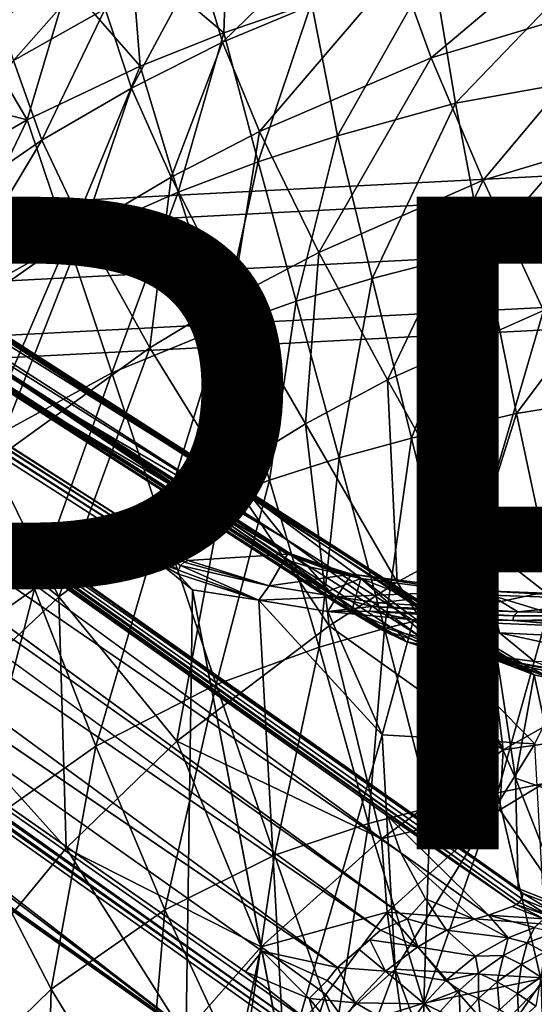
# Model space of a CAD drawing. Units: inches. Extents: x -8.6 to 8.4, y -9.7 to 8.8.
# Drawn here: x -4.2 to -2.6, y 3.5 to 6.5 of the extents above; entities that cross this region are included whole.
import ezdxf

# ---------------------------------------------------------------- set-up
doc = ezdxf.new("R2010")
doc.units = ezdxf.units.IN
doc.header["$MEASUREMENT"] = 0
for name, color, linetype in [('SEAT-BASE', 5, 'Continuous'), ('SEAT-FABRIC', 5, 'Continuous'), ('SEAT-FINISH', 7, 'Continuous'), ('SEAT-FOOTSTAND', 5, 'Continuous'), ('SEAT-PROD_NO', 7, 'Continuous')]:
    doc.layers.add(name, color=color, linetype=linetype)
doc.styles.get("Standard").update_dxf_attribs({"font": 'arial.ttf'})

msp = doc.modelspace()

# ---------------------------------------------------------------- linework, layer by layer
at = {"layer": 'SEAT-BASE'}
for points in [[(-3.3937, 4.9043, 22.4448), (-8.0748, 7.9046, 0.1963), (-7.8017, 7.5197, 2.9211)], [(-7.415, 7.4912, 3.2439), (-8.0748, 7.9046, 0.1963), (-3.3867, 4.9041, 22.438)], [(-8.0748, 7.9046, 0.1963), (-3.3937, 4.9043, 22.4448), (-3.3867, 4.9041, 22.438)], [(-7.7844, 7.7267, 1.4076), (-4.1929, 5.4226, 18.5096), (-7.3038, 7.3823, 3.34)], [(-7.7844, 7.7267, 1.4076), (-3.3766, 4.9004, 22.4352), (-4.1929, 5.4226, 18.5096)], [(-7.7844, 7.7267, 1.4076), (-7.415, 7.4912, 3.2439), (-3.3766, 4.9004, 22.4352)], [(-7.8017, 7.5197, 2.9211), (-3.6982, 4.8847, 22.4593), (-3.3937, 4.9043, 22.4448)], [(-7.8017, 7.5197, 2.9211), (-7.7838, 7.4931, 3.0784), (-3.6982, 4.8847, 22.4593)], [(-7.7838, 7.4931, 3.0784), (-7.7914, 7.4798, 3.0958), (-3.7105, 4.8797, 22.4599)], [(-7.7838, 7.4931, 3.0784), (-3.7105, 4.8797, 22.4599), (-3.6982, 4.8847, 22.4593)], [(-7.415, 7.4912, 3.2439), (-3.3867, 4.9041, 22.438), (-3.3766, 4.9004, 22.4352)], [(-7.7914, 7.4798, 3.0958), (-3.7216, 4.8696, 22.4609), (-3.7105, 4.8797, 22.4599)], [(-7.7914, 7.4798, 3.0958), (-7.7814, 7.4518, 3.1756), (-3.7216, 4.8696, 22.4609)], [(-7.7814, 7.4518, 3.1756), (-3.7282, 4.8557, 22.4602), (-3.7216, 4.8696, 22.4609)], [(-3.364, 4.8528, 22.0846), (-7.3038, 7.3823, 3.34), (-4.1929, 5.4226, 18.5096)], [(-7.3038, 7.3823, 3.34), (-3.364, 4.8528, 22.0846), (-7.2301, 7.3172, 3.3153)], [(-7.2301, 7.3172, 3.3153), (-4.482, 5.5534, 16.3939), (-3.2069, 4.7327, 22.0233)], [(-7.1434, 7.2595, 3.2887), (-7.2301, 7.3172, 3.3153), (-3.2069, 4.7327, 22.0233)], [(-7.2301, 7.3172, 3.3153), (-3.364, 4.8528, 22.0846), (-4.482, 5.5534, 16.3939)], [(-7.1434, 7.2595, 3.2887), (-3.2069, 4.7327, 22.0233), (-3.1114, 4.686, 22.018)], [(-7.05, 7.2148, 3.2627), (-7.1434, 7.2595, 3.2887), (-3.1114, 4.686, 22.018)], [(-6.9467, 7.1824, 3.2363), (-7.05, 7.2148, 3.2627), (-4.1989, 5.4188, 16.3138)], [(-7.05, 7.2148, 3.2627), (-3.1114, 4.686, 22.018), (-4.1989, 5.4188, 16.3138)], [(-3.5056, 5.0814, 18.6268), (-6.7931, 7.1939, 2.9615), (-6.8493, 7.1661, 3.2135)], [(-6.7931, 7.1939, 2.9615), (-3.5056, 5.0814, 18.6268), (-6.7737, 7.1877, 2.9956)], [(-2.7291, 4.5931, 22.2229), (-2.7946, 4.6358, 21.8682), (-6.7737, 7.1877, 2.9956)], [(-2.7946, 4.6358, 21.8682), (-6.7576, 7.1787, 2.9921), (-6.7737, 7.1877, 2.9956)], [(-2.7291, 4.5931, 22.2229), (-6.7737, 7.1877, 2.9956), (-3.1717, 4.8731, 20.1681)], [(-3.1717, 4.8731, 20.1681), (-6.7737, 7.1877, 2.9956), (-3.5056, 5.0814, 18.6268)], [(-6.9467, 7.1824, 3.2363), (-4.1989, 5.4188, 16.3138), (-3.4025, 4.9532, 19.6232)], [(-6.8493, 7.1661, 3.2135), (-6.9467, 7.1824, 3.2363), (-3.4025, 4.9532, 19.6232)], [(-6.8493, 7.1661, 3.2135), (-3.4025, 4.9532, 19.6232), (-3.5056, 5.0814, 18.6268)], [(-2.7093, 4.5757, 22.2216), (-6.7563, 7.1689, 2.9493), (-6.7576, 7.1787, 2.9921)], [(-2.7946, 4.6358, 21.8682), (-2.7093, 4.5757, 22.2216), (-6.7576, 7.1787, 2.9921)], [(-2.7093, 4.5757, 22.2216), (-3.0389, 4.7754, 20.6303), (-6.7563, 7.1689, 2.9493)], [(-7.5969, 7.0244, 0.1963), (-3.0257, 3.7869, 21.8461), (-3.1079, 3.7517, 21.805)], [(-7.5969, 7.0244, 0.1963), (-7.1423, 6.7957, 1.9557), (-3.0257, 3.7869, 21.8461)], [(-6.6956, 6.7109, 3.0497), (-2.6712, 3.8645, 22.0871), (-6.6305, 6.6435, 3.3733)], [(-6.6956, 6.7109, 3.0497), (-2.6858, 3.8796, 22.0204), (-2.6712, 3.8645, 22.0871)], [(-7.9881, 6.6845, 0.1963), (-7.2127, 6.147, 3.8007), (-3.6353, 3.3925, 22.1232)], [(-6.6155, 6.6173, 3.481), (-6.6305, 6.6435, 3.3733), (-2.6827, 3.8367, 22.086)], [(-6.6305, 6.6435, 3.3733), (-2.675, 3.8475, 22.085), (-2.6827, 3.8367, 22.086)], [(-6.6305, 6.6435, 3.3733), (-2.6712, 3.8645, 22.0871), (-2.675, 3.8475, 22.085)], [(-6.6315, 6.6116, 3.4682), (-6.6155, 6.6173, 3.481), (-2.6923, 3.831, 22.0856)], [(-6.6315, 6.6116, 3.4682), (-3.0859, 4.1013, 20.2607), (-3.046, 3.9894, 20.9052)], [(-6.6315, 6.6116, 3.4682), (-2.6923, 3.831, 22.0856), (-3.0859, 4.1013, 20.2607)], [(-6.6155, 6.6173, 3.481), (-2.6827, 3.8367, 22.086), (-2.6923, 3.831, 22.0856)], [(-7.4943, 6.531, 1.9923), (-3.24, 3.6376, 21.829), (-3.471, 3.6875, 21.0242)], [(-7.9134, 6.4105, 1.9512), (-3.6504, 3.3965, 22.1203), (-7.9199, 6.4152, 1.9851)], [(-7.9134, 6.4105, 1.9512), (-3.6353, 3.3925, 22.1232), (-3.6504, 3.3965, 22.1203)], [(-7.1981, 6.1636, 3.7581), (-3.3299, 3.4167, 22.1041), (-7.2127, 6.147, 3.8007)], [(-7.1744, 6.1726, 3.7914), (-3.3136, 3.4274, 22.1014), (-7.1981, 6.1636, 3.7581)], [(-7.1981, 6.1636, 3.7581), (-3.3136, 3.4274, 22.1014), (-3.3299, 3.4167, 22.1041)], [(-7.1744, 6.1726, 3.7914), (-3.5227, 3.624, 20.9955), (-3.2998, 3.4504, 22.0825)], [(-3.2998, 3.4504, 22.0825), (-3.3136, 3.4274, 22.1014), (-7.1744, 6.1726, 3.7914)], [(-7.2127, 6.147, 3.8007), (-3.3501, 3.4118, 22.0992), (-3.6353, 3.3925, 22.1232)], [(-7.2127, 6.147, 3.8007), (-3.3299, 3.4167, 22.1041), (-3.3501, 3.4118, 22.0992)], [(-3.2069, 4.7327, 22.0233), (-4.482, 5.5534, 16.3939), (-3.2492, 4.7585, 22.0612)], [(-4.482, 5.5534, 16.3939), (-3.364, 4.8528, 22.0846), (-3.3112, 4.8048, 22.0742)], [(-4.482, 5.5534, 16.3939), (-3.3112, 4.8048, 22.0742), (-3.2492, 4.7585, 22.0612)], [(-4.1989, 5.4188, 16.3138), (-3.1114, 4.686, 22.018), (-3.0547, 4.6662, 21.9997)], [(-3.4025, 4.9532, 19.6232), (-4.1989, 5.4188, 16.3138), (-2.9847, 4.6504, 21.9582)], [(-3.0547, 4.6662, 21.9997), (-2.9847, 4.6504, 21.9582), (-4.1989, 5.4188, 16.3138)], [(-4.1929, 5.4226, 18.5096), (-3.3766, 4.9004, 22.4352), (-3.3943, 4.9092, 22.2939)], [(-3.3949, 4.8861, 22.1006), (-3.364, 4.8528, 22.0846), (-4.1929, 5.4226, 18.5096)], [(-2.9121, 4.6396, 21.9443), (-2.765, 4.5876, 22.2895), (-3.5056, 5.0814, 18.6268)], [(-3.5056, 5.0814, 18.6268), (-3.4025, 4.9532, 19.6232), (-2.9121, 4.6396, 21.9443)], [(-3.5056, 5.0814, 18.6268), (-2.765, 4.5876, 22.2895), (-3.1717, 4.8731, 20.1681)], [(-3.4025, 4.9532, 19.6232), (-2.9847, 4.6504, 21.9582), (-2.9121, 4.6396, 21.9443)], [(-3.3937, 4.9043, 22.4448), (-3.6982, 4.8847, 22.4593), (-3.4502, 4.8074, 23.0767)], [(-3.4502, 4.8074, 23.0767), (-3.1978, 4.8435, 22.9335), (-3.3937, 4.9043, 22.4448)], [(-3.3943, 4.9092, 22.2939), (-3.1684, 4.83, 22.9147), (-3.3316, 4.867, 22.5207)], [(-3.3943, 4.9092, 22.2939), (-3.3766, 4.9004, 22.4352), (-3.3656, 4.8925, 22.436)], [(-3.3937, 4.9043, 22.4448), (-3.1978, 4.8435, 22.9335), (-3.2653, 4.861, 22.7817)], [(-3.3867, 4.9041, 22.438), (-3.3937, 4.9043, 22.4448), (-3.2653, 4.861, 22.7817)], [(-3.3766, 4.9004, 22.4352), (-3.3867, 4.9041, 22.438), (-3.2653, 4.861, 22.7817)], [(-3.3766, 4.9004, 22.4352), (-3.2653, 4.861, 22.7817), (-3.253, 4.8556, 22.7756)], [(-3.3656, 4.8925, 22.436), (-3.3766, 4.9004, 22.4352), (-3.253, 4.8556, 22.7756)], [(-3.3656, 4.8925, 22.436), (-3.253, 4.8556, 22.7756), (-3.2447, 4.848, 22.771)], [(-3.784, 4.876, 22.1973), (-3.6851, 4.7954, 22.6175), (-3.7305, 4.8445, 22.4539)], [(-3.7305, 4.8445, 22.4539), (-3.7282, 4.8557, 22.4602), (-3.784, 4.876, 22.1973)], [(-3.7282, 4.8557, 22.4602), (-3.482, 4.7636, 23.09), (-3.7216, 4.8696, 22.4609)], [(-3.4502, 4.8074, 23.0767), (-3.7105, 4.8797, 22.4599), (-3.7216, 4.8696, 22.4609)], [(-3.482, 4.7636, 23.09), (-3.4502, 4.8074, 23.0767), (-3.7216, 4.8696, 22.4609)], [(-3.6982, 4.8847, 22.4593), (-3.7105, 4.8797, 22.4599), (-3.4502, 4.8074, 23.0767)], [(-3.3949, 4.8861, 22.1006), (-3.3316, 4.867, 22.5207), (-3.2657, 4.7922, 22.4897)], [(-3.364, 4.8528, 22.0846), (-3.3949, 4.8861, 22.1006), (-3.2657, 4.7922, 22.4897)], [(-3.2657, 4.7922, 22.4897), (-3.3316, 4.867, 22.5207), (-3.1684, 4.83, 22.9147)], [(-3.2653, 4.861, 22.7817), (-3.1684, 4.83, 22.9147), (-3.253, 4.8556, 22.7756)], [(-3.1978, 4.8435, 22.9335), (-3.1684, 4.83, 22.9147), (-3.2653, 4.861, 22.7817)], [(-2.6733, 4.5696, 22.4378), (-3.1717, 4.8731, 20.1681), (-2.765, 4.5876, 22.2895)], [(-3.1717, 4.8731, 20.1681), (-2.6733, 4.5696, 22.4378), (-2.7374, 4.5952, 22.2288)], [(-2.7291, 4.5931, 22.2229), (-3.1717, 4.8731, 20.1681), (-2.7374, 4.5952, 22.2288)], [(-3.7282, 4.8557, 22.4602), (-3.7305, 4.8445, 22.4539), (-3.482, 4.7636, 23.09)], [(-3.482, 4.7636, 23.09), (-3.7305, 4.8445, 22.4539), (-3.6851, 4.7954, 22.6175)], [(-3.4502, 4.8074, 23.0767), (-3.2422, 4.7734, 23.3725), (-3.1978, 4.8435, 22.9335)], [(-3.3112, 4.8048, 22.0742), (-3.364, 4.8528, 22.0846), (-3.2657, 4.7922, 22.4897)], [(-3.1958, 4.7311, 22.4597), (-3.2657, 4.7922, 22.4897), (-3.1684, 4.83, 22.9147)], [(-3.2447, 4.848, 22.771), (-3.253, 4.8556, 22.7756), (-3.1684, 4.83, 22.9147)], [(-2.7924, 4.7917, 23.4166), (-3.1978, 4.8435, 22.9335), (-3.2422, 4.7734, 23.3725)], [(-2.7701, 4.7791, 23.3893), (-3.1684, 4.83, 22.9147), (-3.1978, 4.8435, 22.9335)], [(-3.1978, 4.8435, 22.9335), (-2.7924, 4.7917, 23.4166), (-2.7701, 4.7791, 23.3893)], [(-3.1684, 4.83, 22.9147), (-2.9236, 4.6142, 22.7453), (-3.1958, 4.7311, 22.4597)], [(-2.9236, 4.6142, 22.7453), (-3.1684, 4.83, 22.9147), (-2.7437, 4.6638, 23.2315)], [(-3.1684, 4.83, 22.9147), (-2.7701, 4.7791, 23.3893), (-2.7437, 4.6638, 23.2315)], [(-3.2422, 4.7734, 23.3725), (-3.4502, 4.8074, 23.0767), (-3.482, 4.7636, 23.09)], [(-3.3112, 4.8048, 22.0742), (-3.2657, 4.7922, 22.4897), (-3.1958, 4.7311, 22.4597)], [(-3.2492, 4.7585, 22.0612), (-3.3112, 4.8048, 22.0742), (-3.1958, 4.7311, 22.4597)], [(-3.402, 3.3261, 22.8688), (-3.482, 4.7636, 23.09), (-3.6851, 4.7954, 22.6175)], [(-3.482, 4.7636, 23.09), (-3.2703, 4.7291, 23.3912), (-3.2422, 4.7734, 23.3725)], [(-3.2422, 4.7734, 23.3725), (-3.2703, 4.7291, 23.3912), (-3.1362, 4.744, 23.5271)], [(-3.2422, 4.7734, 23.3725), (-3.1137, 4.7553, 23.5306), (-2.7924, 4.7917, 23.4166)], [(-3.1362, 4.744, 23.5271), (-3.1137, 4.7553, 23.5306), (-3.2422, 4.7734, 23.3725)], [(-3.1137, 4.7553, 23.5306), (-2.6866, 4.7277, 23.8629), (-2.7924, 4.7917, 23.4166)], [(-2.6367, 4.5349, 22.4175), (-3.0389, 4.7754, 20.6303), (-2.7054, 4.5609, 22.2163)], [(-3.0389, 4.7754, 20.6303), (-2.7093, 4.5757, 22.2216), (-2.7064, 4.5674, 22.2177)], [(-3.0389, 4.7754, 20.6303), (-2.6367, 4.5349, 22.4175), (-2.8966, 4.6727, 21.3036)], [(-2.7064, 4.5674, 22.2177), (-2.7054, 4.5609, 22.2163), (-3.0389, 4.7754, 20.6303)], [(-2.2457, 4.7722, 23.7411), (-2.7924, 4.7917, 23.4166), (-2.6866, 4.7277, 23.8629)], [(-2.2331, 4.76, 23.708), (-2.7701, 4.7791, 23.3893), (-2.7924, 4.7917, 23.4166)], [(-2.7924, 4.7917, 23.4166), (-2.2457, 4.7722, 23.7411), (-2.2331, 4.76, 23.708)], [(-2.7701, 4.7791, 23.3893), (-2.2331, 4.76, 23.708), (-2.3251, 4.6429, 23.5186)], [(-2.3251, 4.6429, 23.5186), (-2.7437, 4.6638, 23.2315), (-2.7701, 4.7791, 23.3893)], [(-3.482, 4.7636, 23.09), (-3.402, 3.3261, 22.8688), (-3.1031, 4.3512, 23.4949)], [(-3.2703, 4.7291, 23.3912), (-3.482, 4.7636, 23.09), (-3.1031, 4.3512, 23.4949)], [(-3.1417, 4.7295, 23.5312), (-3.1362, 4.744, 23.5271), (-3.2703, 4.7291, 23.3912)], [(-3.2492, 4.7585, 22.0612), (-3.1958, 4.7311, 22.4597), (-3.1114, 4.6757, 22.4268)], [(-3.2069, 4.7327, 22.0233), (-3.2492, 4.7585, 22.0612), (-3.1114, 4.6757, 22.4268)], [(-2.6991, 4.7158, 23.8687), (-3.1362, 4.744, 23.5271), (-3.1417, 4.7295, 23.5312)], [(-2.6866, 4.7277, 23.8629), (-3.1137, 4.7553, 23.5306), (-3.1362, 4.744, 23.5271)], [(-2.6991, 4.7158, 23.8687), (-2.6866, 4.7277, 23.8629), (-3.1362, 4.744, 23.5271)], [(-3.2703, 4.7291, 23.3912), (-3.0069, 4.7029, 23.657), (-3.1417, 4.7295, 23.5312)], [(-3.0069, 4.7029, 23.657), (-3.2703, 4.7291, 23.3912), (-3.1031, 4.3512, 23.4949)], [(-3.1674, 4.7113, 22.0303), (-3.2069, 4.7327, 22.0233), (-3.1114, 4.6757, 22.4268)], [(-3.1114, 4.686, 22.018), (-3.2069, 4.7327, 22.0233), (-3.1674, 4.7113, 22.0303)], [(-3.1114, 4.6757, 22.4268), (-3.1958, 4.7311, 22.4597), (-2.9236, 4.6142, 22.7453)], [(-3.1114, 4.686, 22.018), (-3.1674, 4.7113, 22.0303), (-3.0306, 4.6373, 22.397)], [(-3.1674, 4.7113, 22.0303), (-3.1114, 4.6757, 22.4268), (-3.0306, 4.6373, 22.397)], [(-2.7029, 4.7012, 23.8742), (-3.1417, 4.7295, 23.5312), (-3.0069, 4.7029, 23.657)], [(-2.7029, 4.7012, 23.8742), (-2.6991, 4.7158, 23.8687), (-3.1417, 4.7295, 23.5312)], [(-2.1813, 4.71, 24.0939), (-2.6991, 4.7158, 23.8687), (-2.7029, 4.7012, 23.8742)], [(-2.183, 4.6953, 24.1003), (-2.1813, 4.71, 24.0939), (-2.7029, 4.7012, 23.8742)], [(-2.1782, 4.7207, 24.0826), (-2.6866, 4.7277, 23.8629), (-2.6991, 4.7158, 23.8687)], [(-2.1813, 4.71, 24.0939), (-2.1782, 4.7207, 24.0826), (-2.6991, 4.7158, 23.8687)], [(-3.0547, 4.6662, 21.9997), (-3.1114, 4.686, 22.018), (-3.0306, 4.6373, 22.397)], [(-3.1031, 4.3512, 23.4949), (-2.6352, 4.3231, 23.8466), (-3.0069, 4.7029, 23.657)], [(-2.4591, 4.6805, 24.0004), (-3.0069, 4.7029, 23.657), (-2.6352, 4.3231, 23.8466)], [(-3.0069, 4.7029, 23.657), (-2.4591, 4.6805, 24.0004), (-2.7029, 4.7012, 23.8742)], [(-2.183, 4.6953, 24.1003), (-2.7029, 4.7012, 23.8742), (-2.4591, 4.6805, 24.0004)], [(-3.0306, 4.6373, 22.397), (-3.1114, 4.6757, 22.4268), (-2.9236, 4.6142, 22.7453)], [(-2.9847, 4.6504, 21.9582), (-3.0547, 4.6662, 21.9997), (-2.9444, 4.6085, 22.3669)], [(-3.0547, 4.6662, 21.9997), (-3.0306, 4.6373, 22.397), (-2.9444, 4.6085, 22.3669)], [(-2.9847, 4.6504, 21.9582), (-2.9444, 4.6085, 22.3669), (-2.8462, 4.5901, 22.3345)], [(-2.9121, 4.6396, 21.9443), (-2.9847, 4.6504, 21.9582), (-2.8462, 4.5901, 22.3345)], [(-2.7437, 4.6638, 23.2315), (-2.636, 4.5757, 23.107), (-2.9236, 4.6142, 22.7453)], [(-2.8966, 4.6727, 21.3036), (-2.7499, 4.5778, 22.0008), (-2.6942, 4.218, 22.1251)], [(-2.7499, 4.5778, 22.0008), (-2.8966, 4.6727, 21.3036), (-2.6367, 4.5349, 22.4175)], [(-2.636, 4.5757, 23.107), (-2.7437, 4.6638, 23.2315), (-2.2537, 4.5567, 23.3693)], [(-2.7437, 4.6638, 23.2315), (-2.3251, 4.6429, 23.5186), (-2.2537, 4.5567, 23.3693)], [(-2.9444, 4.6085, 22.3669), (-3.0306, 4.6373, 22.397), (-2.9236, 4.6142, 22.7453)], [(-2.9121, 4.6396, 21.9443), (-2.8462, 4.5901, 22.3345), (-2.765, 4.5876, 22.2895)], [(-2.717, 4.5861, 22.2249), (-2.7093, 4.5757, 22.2216), (-2.7946, 4.6358, 21.8682)], [(-2.7291, 4.5931, 22.2229), (-2.717, 4.5861, 22.2249), (-2.7946, 4.6358, 21.8682)], [(-2.9236, 4.6142, 22.7453), (-2.6733, 4.5696, 22.4378), (-2.9444, 4.6085, 22.3669)], [(-2.8462, 4.5901, 22.3345), (-2.9444, 4.6085, 22.3669), (-2.6733, 4.5696, 22.4378)], [(-2.4916, 4.5364, 22.7276), (-2.9236, 4.6142, 22.7453), (-2.5137, 4.5284, 22.9707)], [(-2.6126, 4.556, 22.5564), (-2.9236, 4.6142, 22.7453), (-2.4916, 4.5364, 22.7276)], [(-2.636, 4.5757, 23.107), (-2.5137, 4.5284, 22.9707), (-2.9236, 4.6142, 22.7453)], [(-2.9236, 4.6142, 22.7453), (-2.6126, 4.556, 22.5564), (-2.6733, 4.5696, 22.4378)], [(-2.765, 4.5876, 22.2895), (-2.8462, 4.5901, 22.3345), (-2.6733, 4.5696, 22.4378)], [(-2.7291, 4.5931, 22.2229), (-2.7374, 4.5952, 22.2288), (-2.6733, 4.5696, 22.4378)], [(-2.717, 4.5861, 22.2249), (-2.7291, 4.5931, 22.2229), (-2.6733, 4.5696, 22.4378)], [(-2.6367, 4.5349, 22.4175), (-2.6942, 4.218, 22.1251), (-2.7499, 4.5778, 22.0008)], [(-2.7093, 4.5757, 22.2216), (-2.717, 4.5861, 22.2249), (-2.6733, 4.5696, 22.4378)], [(-2.6733, 4.5696, 22.4378), (-2.578, 4.5218, 22.5321), (-2.7093, 4.5757, 22.2216)], [(-2.7064, 4.5674, 22.2177), (-2.7093, 4.5757, 22.2216), (-2.578, 4.5218, 22.5321)], [(-2.578, 4.5218, 22.5321), (-2.6367, 4.5349, 22.4175), (-2.7064, 4.5674, 22.2177)], [(-2.7054, 4.5609, 22.2163), (-2.7064, 4.5674, 22.2177), (-2.6367, 4.5349, 22.4175)], [(-2.6126, 4.556, 22.5564), (-2.578, 4.5218, 22.5321), (-2.6733, 4.5696, 22.4378)], [(-2.5585, 4.1712, 22.4781), (-2.6942, 4.218, 22.1251), (-2.6367, 4.5349, 22.4175)], [(-2.578, 4.5218, 22.5321), (-2.5585, 4.1712, 22.4781), (-2.6367, 4.5349, 22.4175)], [(-3.063, 3.6324, 23.3843), (-3.1031, 4.3512, 23.4949), (-3.402, 3.3261, 22.8688)], [(-3.1031, 4.3512, 23.4949), (-3.063, 3.6324, 23.3843), (-2.6352, 4.3231, 23.8466)], [(-3.063, 3.6324, 23.3843), (-2.5951, 3.6043, 23.736), (-2.6352, 4.3231, 23.8466)], [(-2.5585, 4.1712, 22.4781), (-2.539, 3.8215, 22.4243), (-2.6942, 4.218, 22.1251)], [(-2.539, 3.8215, 22.4243), (-2.6858, 3.8796, 22.0204), (-2.6942, 4.218, 22.1251)], [(-3.046, 3.9894, 20.9052), (-3.0859, 4.1013, 20.2607), (-2.7767, 3.798, 22.1828)], [(-2.9708, 3.8477, 21.6862), (-3.046, 3.9894, 20.9052), (-2.8213, 3.7855, 22.1898)], [(-3.046, 3.9894, 20.9052), (-2.7767, 3.798, 22.1828), (-2.8213, 3.7855, 22.1898)], [(-2.675, 3.8475, 22.085), (-2.6712, 3.8645, 22.0871), (-2.58, 3.8091, 22.3521)], [(-2.6712, 3.8645, 22.0871), (-2.5772, 3.8287, 22.3526), (-2.58, 3.8091, 22.3521)], [(-3.0257, 3.7869, 21.8461), (-2.9708, 3.8477, 21.6862), (-2.9056, 3.7523, 22.2056)], [(-2.9708, 3.8477, 21.6862), (-2.8213, 3.7855, 22.1898), (-2.9056, 3.7523, 22.2056)], [(-2.6923, 3.831, 22.0856), (-2.6827, 3.8367, 22.086), (-2.5903, 3.7948, 22.3554)], [(-2.6827, 3.8367, 22.086), (-2.675, 3.8475, 22.085), (-2.5903, 3.7948, 22.3554)], [(-2.675, 3.8475, 22.085), (-2.58, 3.8091, 22.3521), (-2.5903, 3.7948, 22.3554)], [(-2.7767, 3.798, 22.1828), (-2.7044, 3.8248, 22.1031), (-2.6072, 3.7871, 22.363)], [(-2.7044, 3.8248, 22.1031), (-2.6923, 3.831, 22.0856), (-2.6072, 3.7871, 22.363)], [(-2.6923, 3.831, 22.0856), (-2.5903, 3.7948, 22.3554), (-2.6072, 3.7871, 22.363)], [(-3.1079, 3.7517, 21.805), (-3.0257, 3.7869, 21.8461), (-2.9942, 3.7013, 22.2298)], [(-3.0257, 3.7869, 21.8461), (-2.9056, 3.7523, 22.2056), (-2.9942, 3.7013, 22.2298)], [(-2.9056, 3.7523, 22.2056), (-2.8213, 3.7855, 22.1898), (-2.7172, 3.7282, 22.519)], [(-2.8213, 3.7855, 22.1898), (-2.7767, 3.798, 22.1828), (-2.7172, 3.7282, 22.519)], [(-2.6072, 3.7871, 22.363), (-2.6363, 3.7604, 22.4738), (-2.7767, 3.798, 22.1828)], [(-2.6363, 3.7604, 22.4738), (-2.7172, 3.7282, 22.519), (-2.7767, 3.798, 22.1828)], [(-3.1747, 3.694, 21.8373), (-3.1079, 3.7517, 21.805), (-3.1406, 3.7218, 21.8323)], [(-3.1406, 3.7218, 21.8323), (-3.1079, 3.7517, 21.805), (-2.9942, 3.7013, 22.2298)], [(-2.9942, 3.7013, 22.2298), (-2.9056, 3.7523, 22.2056), (-2.8173, 3.6726, 22.567)], [(-2.7172, 3.7282, 22.519), (-2.8173, 3.6726, 22.567), (-2.9056, 3.7523, 22.2056)], [(-2.7172, 3.7282, 22.519), (-2.6363, 3.7604, 22.4738), (-2.6586, 3.7127, 22.5986)], [(-2.5744, 3.7444, 22.5531), (-2.6586, 3.7127, 22.5986), (-2.6363, 3.7604, 22.4738)], [(-2.6586, 3.7127, 22.5986), (-2.5744, 3.7444, 22.5531), (-2.6049, 3.684, 22.6751)], [(-3.1747, 3.694, 21.8373), (-3.1406, 3.7218, 21.8323), (-3.0931, 3.6261, 22.2486)], [(-3.1406, 3.7218, 21.8323), (-2.9942, 3.7013, 22.2298), (-3.0931, 3.6261, 22.2486)], [(-2.8173, 3.6726, 22.567), (-2.7172, 3.7282, 22.519), (-2.7312, 3.674, 22.6362)], [(-2.6586, 3.7127, 22.5986), (-2.7312, 3.674, 22.6362), (-2.7172, 3.7282, 22.519)], [(-2.7312, 3.674, 22.6362), (-2.6586, 3.7127, 22.5986), (-2.6758, 3.6462, 22.7119)], [(-2.6586, 3.7127, 22.5986), (-2.6049, 3.684, 22.6751), (-2.6758, 3.6462, 22.7119)], [(-3.5227, 3.624, 20.9955), (-3.471, 3.6875, 21.0242), (-3.327, 3.5424, 21.8056)], [(-3.471, 3.6875, 21.0242), (-3.24, 3.6376, 21.829), (-3.2717, 3.5972, 21.8441)], [(-3.2717, 3.5972, 21.8441), (-3.327, 3.5424, 21.8056), (-3.471, 3.6875, 21.0242)], [(-3.24, 3.6376, 21.829), (-3.1747, 3.694, 21.8373), (-3.0931, 3.6261, 22.2486)], [(-3.0931, 3.6261, 22.2486), (-2.9942, 3.7013, 22.2298), (-2.9075, 3.5977, 22.6129)], [(-2.8173, 3.6726, 22.567), (-2.9075, 3.5977, 22.6129), (-2.9942, 3.7013, 22.2298)], [(-2.6758, 3.6462, 22.7119), (-2.6049, 3.684, 22.6751), (-2.6166, 3.6077, 22.7823)], [(-2.9075, 3.5977, 22.6129), (-2.8173, 3.6726, 22.567), (-2.8075, 3.6203, 22.6739)], [(-2.7312, 3.674, 22.6362), (-2.8075, 3.6203, 22.6739), (-2.8173, 3.6726, 22.567)], [(-2.8075, 3.6203, 22.6739), (-2.7312, 3.674, 22.6362), (-2.7503, 3.5937, 22.7486)], [(-2.7312, 3.674, 22.6362), (-2.6758, 3.6462, 22.7119), (-2.7503, 3.5937, 22.7486)], [(-3.2998, 3.4504, 22.0825), (-3.5227, 3.624, 20.9955), (-3.327, 3.5424, 21.8056)], [(-3.402, 3.3261, 22.8688), (-3.1902, 3.2915, 23.17), (-3.063, 3.6324, 23.3843)], [(-3.2717, 3.5972, 21.8441), (-3.24, 3.6376, 21.829), (-3.1854, 3.5292, 22.2604)], [(-3.24, 3.6376, 21.829), (-3.0931, 3.6261, 22.2486), (-3.1854, 3.5292, 22.2604)], [(-3.1902, 3.2915, 23.17), (-2.9269, 3.2653, 23.4357), (-3.063, 3.6324, 23.3843)], [(-3.1854, 3.5292, 22.2604), (-3.0931, 3.6261, 22.2486), (-2.9746, 3.5257, 22.6436)], [(-2.9075, 3.5977, 22.6129), (-2.9746, 3.5257, 22.6436), (-3.0931, 3.6261, 22.2486)], [(-2.5951, 3.6043, 23.736), (-3.063, 3.6324, 23.3843), (-2.9269, 3.2653, 23.4357)], [(-2.7503, 3.5937, 22.7486), (-2.6758, 3.6462, 22.7119), (-2.688, 3.5574, 22.8176)], [(-2.6758, 3.6462, 22.7119), (-2.6166, 3.6077, 22.7823), (-2.688, 3.5574, 22.8176)], [(-3.327, 3.5424, 21.8056), (-3.2717, 3.5972, 21.8441), (-3.1854, 3.5292, 22.2604)], [(-2.9746, 3.5257, 22.6436), (-2.9075, 3.5977, 22.6129), (-2.8665, 3.5676, 22.7014)], [(-2.9269, 3.2653, 23.4357), (-2.379, 3.243, 23.7792), (-2.5951, 3.6043, 23.736)], [(-2.8075, 3.6203, 22.6739), (-2.8665, 3.5676, 22.7014), (-2.9075, 3.5977, 22.6129)], [(-2.8665, 3.5676, 22.7014), (-2.8075, 3.6203, 22.6739), (-2.8079, 3.5423, 22.7755)], [(-2.8075, 3.6203, 22.6739), (-2.7503, 3.5937, 22.7486), (-2.8079, 3.5423, 22.7755)], [(-2.8079, 3.5423, 22.7755), (-2.7503, 3.5937, 22.7486), (-2.7433, 3.508, 22.8434)], [(-2.7503, 3.5937, 22.7486), (-2.688, 3.5574, 22.8176), (-2.7433, 3.508, 22.8434)], [(-2.688, 3.5574, 22.8176), (-2.6166, 3.6077, 22.7823), (-2.6315, 3.5186, 22.8705)], [(-2.8665, 3.5676, 22.7014), (-2.9254, 3.5026, 22.7272), (-2.9746, 3.5257, 22.6436)], [(-2.9254, 3.5026, 22.7272), (-2.8665, 3.5676, 22.7014), (-2.8655, 3.4789, 22.8007)], [(-2.8665, 3.5676, 22.7014), (-2.8079, 3.5423, 22.7755), (-2.8655, 3.4789, 22.8007)], [(-3.327, 3.5424, 21.8056), (-3.2451, 3.4437, 22.2655), (-3.2998, 3.4504, 22.0825)], [(-3.327, 3.5424, 21.8056), (-3.1854, 3.5292, 22.2604), (-3.2451, 3.4437, 22.2655)], [(-2.8655, 3.4789, 22.8007), (-2.8079, 3.5423, 22.7755), (-2.7985, 3.4471, 22.8675)], [(-2.8079, 3.5423, 22.7755), (-2.7433, 3.508, 22.8434), (-2.7985, 3.4471, 22.8675)], [(-2.7433, 3.508, 22.8434), (-2.688, 3.5574, 22.8176), (-2.684, 3.4718, 22.895)], [(-2.688, 3.5574, 22.8176), (-2.6315, 3.5186, 22.8705), (-2.684, 3.4718, 22.895)], [(-3.2451, 3.4437, 22.2655), (-3.1854, 3.5292, 22.2604), (-3.0352, 3.4418, 22.6693)], [(-2.9746, 3.5257, 22.6436), (-3.0352, 3.4418, 22.6693), (-3.1854, 3.5292, 22.2604)], [(-3.0352, 3.4418, 22.6693), (-2.9746, 3.5257, 22.6436), (-2.9254, 3.5026, 22.7272)]]:
    msp.add_3dface(points, dxfattribs=at)
for points, invisible_edges in [([(-7.7814, 7.4518, 3.1756), (-8.0738, 6.5408, 1.3082), (-3.7047, 3.4529, 21.9784)], 15), ([(-3.784, 4.876, 22.1973), (-7.7814, 7.4518, 3.1756), (-3.7047, 3.4529, 21.9784)], 15), ([(-7.7814, 7.4518, 3.1756), (-3.784, 4.876, 22.1973), (-3.7282, 4.8557, 22.4602)], 1), ([(-2.6858, 3.8796, 22.0204), (-7.0423, 7.3431, 1.5773), (-3.0389, 4.7754, 20.6303)], 15), ([(-6.6956, 6.7109, 3.0497), (-7.0423, 7.3431, 1.5773), (-2.6858, 3.8796, 22.0204)], 2), ([(-3.0389, 4.7754, 20.6303), (-7.0423, 7.3431, 1.5773), (-6.7563, 7.1689, 2.9493)], 1), ([(-7.2993, 6.7145, 1.9773), (-7.5969, 7.0244, 0.1963), (-3.1079, 3.7517, 21.805)], 12), ([(-7.0541, 6.8235, 1.9411), (-3.046, 3.9894, 20.9052), (-7.1423, 6.7957, 1.9557)], 1), ([(-3.046, 3.9894, 20.9052), (-7.0541, 6.8235, 1.9411), (-6.6315, 6.6116, 3.4682)], 1), ([(-7.1423, 6.7957, 1.9557), (-2.9708, 3.8477, 21.6862), (-3.0257, 3.7869, 21.8461)], 1), ([(-7.1423, 6.7957, 1.9557), (-3.046, 3.9894, 20.9052), (-2.9708, 3.8477, 21.6862)], 12), ([(-7.2993, 6.7145, 1.9773), (-3.1079, 3.7517, 21.805), (-7.3704, 6.6612, 1.9847)], 1), ([(-7.9881, 6.6845, 0.1963), (-3.6353, 3.3925, 22.1232), (-8.2657, 6.6694, 0.1963)], 2), ([(-8.2657, 6.6694, 0.1963), (-3.6353, 3.3925, 22.1232), (-7.9134, 6.4105, 1.9512)], 1), ([(-7.4383, 6.5971, 1.9899), (-7.3704, 6.6612, 1.9847), (-3.24, 3.6376, 21.829)], 12), ([(-7.3704, 6.6612, 1.9847), (-3.1747, 3.694, 21.8373), (-3.24, 3.6376, 21.829)], 1), ([(-7.3704, 6.6612, 1.9847), (-3.1079, 3.7517, 21.805), (-3.1747, 3.694, 21.8373)], 12), ([(-7.4383, 6.5971, 1.9899), (-3.24, 3.6376, 21.829), (-7.4943, 6.531, 1.9923)], 1), ([(-3.7047, 3.4529, 21.9784), (-8.0738, 6.5408, 1.3082), (-3.6696, 3.4169, 22.1314)], 1), ([(-7.9309, 6.4301, 1.9728), (-3.6696, 3.4169, 22.1314), (-8.0738, 6.5408, 1.3082)], 1), ([(-7.4943, 6.531, 1.9923), (-3.471, 3.6875, 21.0242), (-7.1744, 6.1726, 3.7914)], 2), ([(-7.9309, 6.4301, 1.9728), (-7.9199, 6.4152, 1.9851), (-3.6696, 3.4169, 22.1314)], 12), ([(-7.9199, 6.4152, 1.9851), (-3.6607, 3.4033, 22.1262), (-3.6696, 3.4169, 22.1314)], 1), ([(-7.9199, 6.4152, 1.9851), (-3.6504, 3.3965, 22.1203), (-3.6607, 3.4033, 22.1262)], 12), ([(-3.5227, 3.624, 20.9955), (-7.1744, 6.1726, 3.7914), (-3.471, 3.6875, 21.0242)], 2), ([(-4.1929, 5.4226, 18.5096), (-3.3943, 4.9092, 22.2939), (-3.3949, 4.8861, 22.1006)], 2), ([(-3.3949, 4.8861, 22.1006), (-3.3943, 4.9092, 22.2939), (-3.3316, 4.867, 22.5207)], 1), ([(-3.1684, 4.83, 22.9147), (-3.3943, 4.9092, 22.2939), (-3.2447, 4.848, 22.771)], 2), ([(-3.3656, 4.8925, 22.436), (-3.2447, 4.848, 22.771), (-3.3943, 4.9092, 22.2939)], 2), ([(-3.784, 4.876, 22.1973), (-3.7047, 3.4529, 21.9784), (-3.6851, 4.7954, 22.6175)], 1), ([(-3.7047, 3.4529, 21.9784), (-3.6082, 3.4139, 22.4049), (-3.6851, 4.7954, 22.6175)], 2), ([(-3.6851, 4.7954, 22.6175), (-3.6082, 3.4139, 22.4049), (-3.402, 3.3261, 22.8688)], 1), ([(-2.6858, 3.8796, 22.0204), (-3.0389, 4.7754, 20.6303), (-2.8966, 4.6727, 21.3036)], 13), ([(-2.6866, 4.7277, 23.8629), (-1.6383, 4.7399, 24.1687), (-2.2457, 4.7722, 23.7411)], 1), ([(-1.6383, 4.7399, 24.1687), (-2.6866, 4.7277, 23.8629), (-2.1782, 4.7207, 24.0826)], 1), ([(-2.6858, 3.8796, 22.0204), (-2.8966, 4.6727, 21.3036), (-2.6942, 4.218, 22.1251)], 1), ([(-3.0859, 4.1013, 20.2607), (-2.7044, 3.8248, 22.1031), (-2.7767, 3.798, 22.1828)], 1), ([(-3.0859, 4.1013, 20.2607), (-2.6923, 3.831, 22.0856), (-2.7044, 3.8248, 22.1031)], 12), ([(-2.6858, 3.8796, 22.0204), (-2.539, 3.8215, 22.4243), (-2.5772, 3.8287, 22.3526)], 12), ([(-2.5772, 3.8287, 22.3526), (-2.6712, 3.8645, 22.0871), (-2.6858, 3.8796, 22.0204)], 12)]:
    msp.add_3dface(points, dxfattribs=dict(at, invisible_edges=invisible_edges))
at = {"layer": 'SEAT-FABRIC'}
for points in [[(-4.067, 6.6546, 26.4214), (-4.3513, 6.5081, 26.4538), (-4.2315, 7.0225, 27.1451)], [(-3.1165, 6.9381, 27.6416), (-3.6656, 6.7168, 27.6987), (-3.5929, 6.4736, 27.154)], [(-3.0523, 6.6998, 27.1243), (-3.1165, 6.9381, 27.6416), (-3.5929, 6.4736, 27.154)], [(-2.4021, 6.8907, 27.0885), (-3.0523, 6.6998, 27.1243), (-2.9529, 6.4261, 26.682)], [(-2.3185, 6.6171, 26.672), (-2.4021, 6.8907, 27.0885), (-2.9529, 6.4261, 26.682)], [(-3.8729, 6.7437, 26.3993), (-3.5767, 6.8637, 26.3656), (-3.5891, 6.5023, 25.9742)], [(-3.3197, 6.5947, 25.9454), (-3.5891, 6.5023, 25.9742), (-3.5767, 6.8637, 26.3656)], [(-2.9482, 6.7037, 25.912), (-2.3713, 6.8155, 25.859), (-2.8786, 6.2867, 25.5569)], [(-2.3713, 6.8155, 25.859), (-2.3158, 6.388, 25.5205), (-2.8786, 6.2867, 25.5569)], [(-4.067, 6.6546, 26.4214), (-3.8729, 6.7437, 26.3993), (-3.8451, 6.4008, 26.0016)], [(-3.5891, 6.5023, 25.9742), (-3.8451, 6.4008, 26.0016), (-3.8729, 6.7437, 26.3993)], [(-3.6656, 6.7168, 27.6987), (-3.9525, 6.5767, 27.7276), (-3.8717, 6.3328, 27.1692)], [(-3.5929, 6.4736, 27.154), (-3.6656, 6.7168, 27.6987), (-3.8717, 6.3328, 27.1692)], [(-3.3197, 6.5947, 25.9454), (-2.9482, 6.7037, 25.912), (-3.2399, 6.1869, 25.582)], [(-2.9482, 6.7037, 25.912), (-2.8786, 6.2867, 25.5569), (-3.2399, 6.1869, 25.582)], [(-4.0087, 6.6734, 28.0583), (-4.2919, 6.589, 28.2874), (-4.2343, 6.4181, 27.7558)], [(-4.2343, 6.4181, 27.7558), (-3.9525, 6.5767, 27.7276), (-4.0087, 6.6734, 28.0583)], [(-3.0523, 6.6998, 27.1243), (-3.5929, 6.4736, 27.154), (-3.4799, 6.2004, 26.6901)], [(-2.9529, 6.4261, 26.682), (-3.0523, 6.6998, 27.1243), (-3.4799, 6.2004, 26.6901)], [(-4.3513, 6.5081, 26.4538), (-4.067, 6.6546, 26.4214), (-4.1926, 6.2362, 26.0394)], [(-3.8451, 6.4008, 26.0016), (-4.1926, 6.2362, 26.0394), (-4.067, 6.6546, 26.4214)], [(-2.3185, 6.6171, 26.672), (-2.9529, 6.4261, 26.682), (-2.7932, 6.0506, 26.2404)], [(-2.1057, 6.2576, 26.2561), (-2.3185, 6.6171, 26.672), (-2.7932, 6.0506, 26.2404)], [(-3.5891, 6.5023, 25.9742), (-3.3197, 6.5947, 25.9454), (-3.4841, 6.1075, 25.6031)], [(-3.3197, 6.5947, 25.9454), (-3.2399, 6.1869, 25.582), (-3.4841, 6.1075, 25.6031)], [(-3.9525, 6.5767, 27.7276), (-4.2343, 6.4181, 27.7558), (-4.1468, 6.1736, 27.1855)], [(-3.8717, 6.3328, 27.1692), (-3.9525, 6.5767, 27.7276), (-4.1468, 6.1736, 27.1855)], [(-4.6278, 6.3459, 26.4853), (-4.3513, 6.5081, 26.4538), (-4.1926, 6.2362, 26.0394)], [(-3.8451, 6.4008, 26.0016), (-3.5891, 6.5023, 25.9742), (-3.7293, 6.0142, 25.6241)], [(-3.5891, 6.5023, 25.9742), (-3.4841, 6.1075, 25.6031), (-3.7293, 6.0142, 25.6241)], [(-3.5929, 6.4736, 27.154), (-3.8717, 6.3328, 27.1692), (-3.7509, 6.0604, 26.6945)], [(-3.4799, 6.2004, 26.6901), (-3.5929, 6.4736, 27.154), (-3.7509, 6.0604, 26.6945)], [(-4.1468, 6.1736, 27.1855), (-4.2343, 6.4181, 27.7558), (-4.6651, 5.8175, 27.2176)], [(-4.1926, 6.2362, 26.0394), (-3.8451, 6.4008, 26.0016), (-4.0675, 5.8655, 25.6571)], [(-3.8451, 6.4008, 26.0016), (-3.7293, 6.0142, 25.6241), (-4.0675, 5.8655, 25.6571)], [(-2.9529, 6.4261, 26.682), (-3.4799, 6.2004, 26.6901), (-3.298, 5.8298, 26.2278)], [(-2.7932, 6.0506, 26.2404), (-2.9529, 6.4261, 26.682), (-3.298, 5.8298, 26.2278)], [(-2.8786, 6.2867, 25.5569), (-2.3158, 6.388, 25.5205), (-2.7928, 5.8375, 25.2583)], [(-2.3158, 6.388, 25.5205), (-2.2452, 5.9304, 25.2392), (-2.7928, 5.8375, 25.2583)], [(-4.1926, 6.2362, 26.0394), (-4.6184, 5.99, 26.0843), (-4.6278, 6.3459, 26.4853)], [(-3.8717, 6.3328, 27.1692), (-4.1468, 6.1736, 27.1855), (-4.0189, 5.9016, 26.7001)], [(-3.7509, 6.0604, 26.6945), (-3.8717, 6.3328, 27.1692), (-4.0189, 5.9016, 26.7001)], [(-3.2399, 6.1869, 25.582), (-2.8786, 6.2867, 25.5569), (-3.1337, 5.7498, 25.2738)], [(-2.8786, 6.2867, 25.5569), (-2.7928, 5.8375, 25.2583), (-3.1337, 5.7498, 25.2738)], [(-2.1057, 6.2576, 26.2561), (-2.7932, 6.0506, 26.2404), (-2.6079, 5.6519, 25.912)], [(-4.6184, 5.99, 26.0843), (-4.1926, 6.2362, 26.0394), (-4.4815, 5.6335, 25.6937)], [(-4.1926, 6.2362, 26.0394), (-4.0675, 5.8655, 25.6571), (-4.4815, 5.6335, 25.6937)], [(-3.4799, 6.2004, 26.6901), (-3.7509, 6.0604, 26.6945), (-3.562, 5.6905, 26.2216)], [(-3.298, 5.8298, 26.2278), (-3.4799, 6.2004, 26.6901), (-3.562, 5.6905, 26.2216)], [(-4.1468, 6.1736, 27.1855), (-4.6651, 5.8175, 27.2176), (-4.5224, 5.5473, 26.7126)], [(-4.0189, 5.9016, 26.7001), (-4.1468, 6.1736, 27.1855), (-4.5224, 5.5473, 26.7126)], [(-3.4841, 6.1075, 25.6031), (-3.2399, 6.1869, 25.582), (-3.367, 5.6798, 25.2887)], [(-3.2399, 6.1869, 25.582), (-3.1337, 5.7498, 25.2738), (-3.367, 5.6798, 25.2887)], [(-3.7293, 6.0142, 25.6241), (-3.4841, 6.1075, 25.6031), (-3.5963, 5.5988, 25.304)], [(-3.4841, 6.1075, 25.6031), (-3.367, 5.6798, 25.2887), (-3.5963, 5.5988, 25.304)], [(-3.7509, 6.0604, 26.6945), (-4.0189, 5.9016, 26.7001), (-3.816, 5.5366, 26.217)], [(-3.562, 5.6905, 26.2216), (-3.7509, 6.0604, 26.6945), (-3.816, 5.5366, 26.217)], [(-2.7932, 6.0506, 26.2404), (-3.298, 5.8298, 26.2278), (-3.0873, 5.4388, 25.8853)], [(-2.6079, 5.6519, 25.912), (-2.7932, 6.0506, 26.2404), (-3.0873, 5.4388, 25.8853)], [(-4.0675, 5.8655, 25.6571), (-3.7293, 6.0142, 25.6241), (-3.9324, 5.4604, 25.329)], [(-3.7293, 6.0142, 25.6241), (-3.5963, 5.5988, 25.304), (-3.9324, 5.4604, 25.329)], [(-2.7928, 5.8375, 25.2583), (-2.2452, 5.9304, 25.2392), (-2.6911, 5.336, 24.9957)], [(-2.2452, 5.9304, 25.2392), (-2.1572, 5.4222, 24.9934), (-2.6911, 5.336, 24.9957)], [(-4.0189, 5.9016, 26.7001), (-4.5224, 5.5473, 26.7126), (-4.2992, 5.1885, 26.2109)], [(-3.816, 5.5366, 26.217), (-4.0189, 5.9016, 26.7001), (-4.2992, 5.1885, 26.2109)], [(-4.4815, 5.6335, 25.6937), (-4.0675, 5.8655, 25.6571), (-4.336, 5.2411, 25.3562)], [(-4.0675, 5.8655, 25.6571), (-3.9324, 5.4604, 25.329), (-4.336, 5.2411, 25.3562)], [(-3.298, 5.8298, 26.2278), (-3.562, 5.6905, 26.2216), (-3.3381, 5.3042, 25.8719)], [(-3.0873, 5.4388, 25.8853), (-3.298, 5.8298, 26.2278), (-3.3381, 5.3042, 25.8719)], [(-3.1337, 5.7498, 25.2738), (-2.7928, 5.8375, 25.2583), (-3.0128, 5.2603, 25.002)], [(-2.7928, 5.8375, 25.2583), (-2.6911, 5.336, 24.9957), (-3.0128, 5.2603, 25.002)], [(-3.367, 5.6798, 25.2887), (-3.1337, 5.7498, 25.2738), (-3.2356, 5.1997, 25.0104)], [(-3.1337, 5.7498, 25.2738), (-3.0128, 5.2603, 25.002), (-3.2356, 5.1997, 25.0104)], [(-3.562, 5.6905, 26.2216), (-3.816, 5.5366, 26.217), (-3.5795, 5.1552, 25.8603)], [(-3.5963, 5.5988, 25.304), (-3.367, 5.6798, 25.2887), (-3.449, 5.1314, 25.0197)], [(-3.3381, 5.3042, 25.8719), (-3.562, 5.6905, 26.2216), (-3.5795, 5.1552, 25.8603)], [(-3.367, 5.6798, 25.2887), (-3.2356, 5.1997, 25.0104), (-3.449, 5.1314, 25.0197)], [(-2.6079, 5.6519, 25.912), (-3.0873, 5.4388, 25.8853), (-2.8133, 4.9525, 25.6079)], [(-2.3735, 5.1531, 25.6443), (-2.6079, 5.6519, 25.912), (-2.8133, 4.9525, 25.6079)], [(-3.9324, 5.4604, 25.329), (-3.5963, 5.5988, 25.304), (-3.7801, 5.0034, 25.0354)], [(-3.5963, 5.5988, 25.304), (-3.449, 5.1314, 25.0197), (-3.7801, 5.0034, 25.0354)], [(-3.816, 5.5366, 26.217), (-4.2992, 5.1885, 26.2109), (-4.095, 4.7736, 25.839)], [(-3.5795, 5.1552, 25.8603), (-3.816, 5.5366, 26.217), (-4.095, 4.7736, 25.839)], [(-4.336, 5.2411, 25.3562), (-3.9324, 5.4604, 25.329), (-4.1701, 4.798, 25.0522)], [(-3.9324, 5.4604, 25.329), (-3.7801, 5.0034, 25.0354), (-4.1701, 4.798, 25.0522)], [(-3.0873, 5.4388, 25.8853), (-3.3381, 5.3042, 25.8719), (-3.0577, 4.8188, 25.589)], [(-2.8133, 4.9525, 25.6079), (-3.0873, 5.4388, 25.8853), (-3.0577, 4.8188, 25.589)], [(-2.6911, 5.336, 24.9957), (-2.1572, 5.4222, 24.9934), (-2.5759, 4.7941, 24.7752)], [(-3.0128, 5.2603, 25.002), (-2.6911, 5.336, 24.9957), (-2.882, 4.7287, 24.773)], [(-2.6911, 5.336, 24.9957), (-2.5759, 4.7941, 24.7752), (-2.882, 4.7287, 24.773)], [(-3.3381, 5.3042, 25.8719), (-3.5795, 5.1552, 25.8603), (-3.2663, 4.6852, 25.5728)], [(-3.0577, 4.8188, 25.589), (-3.3381, 5.3042, 25.8719), (-3.2663, 4.6852, 25.5728)], [(-3.2356, 5.1997, 25.0104), (-3.0128, 5.2603, 25.002), (-3.0957, 4.6766, 24.775)], [(-3.0128, 5.2603, 25.002), (-2.882, 4.7287, 24.773), (-3.0957, 4.6766, 24.775)], [(-4.336, 5.2411, 25.3562), (-4.1701, 4.798, 25.0522), (-4.5784, 4.5102, 25.0687)], [(-3.449, 5.1314, 25.0197), (-3.2356, 5.1997, 25.0104), (-3.296, 4.619, 24.7785)], [(-3.2356, 5.1997, 25.0104), (-3.0957, 4.6766, 24.775), (-3.296, 4.619, 24.7785)], [(-4.2992, 5.1885, 26.2109), (-4.4516, 5.0609, 26.2099), (-4.095, 4.7736, 25.839)], [(-3.5795, 5.1552, 25.8603), (-4.095, 4.7736, 25.839), (-3.7334, 4.3309, 25.5408)], [(-3.7801, 5.0034, 25.0354), (-3.449, 5.1314, 25.0197), (-3.6123, 4.5046, 24.785)], [(-3.2663, 4.6852, 25.5728), (-3.5795, 5.1552, 25.8603), (-3.7334, 4.3309, 25.5408)], [(-3.449, 5.1314, 25.0197), (-3.296, 4.619, 24.7785), (-3.6123, 4.5046, 24.785)], [(-2.3735, 5.1531, 25.6443), (-2.8133, 4.9525, 25.6079), (-2.299, 4.55, 25.4693)], [(-4.095, 4.7736, 25.839), (-4.4516, 5.0609, 26.2099), (-4.458, 4.4316, 25.8277)], [(-4.1701, 4.798, 25.0522), (-3.7801, 5.0034, 25.0354), (-3.9814, 4.3159, 24.7918)], [(-3.7801, 5.0034, 25.0354), (-3.6123, 4.5046, 24.785), (-3.9814, 4.3159, 24.7918)], [(-2.8133, 4.9525, 25.6079), (-3.0577, 4.8188, 25.589), (-2.7317, 4.3045, 25.4233)], [(-2.7317, 4.3045, 25.4233), (-2.299, 4.55, 25.4693), (-2.8133, 4.9525, 25.6079)], [(-3.0577, 4.8188, 25.589), (-3.2663, 4.6852, 25.5728), (-2.7317, 4.3045, 25.4233)], [(-4.5784, 4.5102, 25.0687), (-4.1701, 4.798, 25.0522), (-4.3652, 4.0459, 24.7983)], [(-4.095, 4.7736, 25.839), (-4.458, 4.4316, 25.8277), (-4.0725, 4.0038, 25.5213)], [(-4.1701, 4.798, 25.0522), (-3.9814, 4.3159, 24.7918), (-4.3652, 4.0459, 24.7983)], [(-3.7334, 4.3309, 25.5408), (-4.095, 4.7736, 25.839), (-4.0725, 4.0038, 25.5213)], [(-2.882, 4.7287, 24.773), (-2.5759, 4.7941, 24.7752), (-2.7491, 4.1733, 24.5941)], [(-2.5759, 4.7941, 24.7752), (-2.4535, 4.2319, 24.6036), (-2.7491, 4.1733, 24.5941)], [(-3.0957, 4.6766, 24.775), (-2.882, 4.7287, 24.773), (-2.956, 4.128, 24.5906)], [(-2.882, 4.7287, 24.773), (-2.7491, 4.1733, 24.5941), (-2.956, 4.128, 24.5906)], [(-3.2663, 4.6852, 25.5728), (-3.7334, 4.3309, 25.5408), (-3.1057, 4.0315, 25.3858)], [(-3.1057, 4.0315, 25.3858), (-2.7317, 4.3045, 25.4233), (-3.2663, 4.6852, 25.5728)], [(-3.296, 4.619, 24.7785), (-3.0957, 4.6766, 24.775), (-3.1453, 4.0794, 24.5889)], [(-3.0957, 4.6766, 24.775), (-2.956, 4.128, 24.5906), (-3.1453, 4.0794, 24.5889)], [(-3.6123, 4.5046, 24.785), (-3.296, 4.619, 24.7785), (-3.4335, 3.9819, 24.5879)], [(-3.296, 4.619, 24.7785), (-3.1453, 4.0794, 24.5889), (-3.4335, 3.9819, 24.5879)], [(-2.299, 4.55, 25.4693), (-2.7317, 4.3045, 25.4233), (-2.3432, 4.3614, 25.435)], [(-3.9814, 4.3159, 24.7918), (-3.6123, 4.5046, 24.785), (-3.7703, 3.8147, 24.5864)], [(-3.6123, 4.5046, 24.785), (-3.4335, 3.9819, 24.5879), (-3.7703, 3.8147, 24.5864)], [(-4.0725, 4.0038, 25.5213), (-4.458, 4.4316, 25.8277), (-4.4794, 3.5109, 25.5005)], [(-2.3432, 4.3614, 25.435), (-2.7427, 4.1208, 25.3926), (-2.4973, 3.7626, 25.3543)], [(-2.7427, 4.1208, 25.3926), (-2.3432, 4.3614, 25.435), (-2.7317, 4.3045, 25.4233)], [(-3.7334, 4.3309, 25.5408), (-4.0725, 4.0038, 25.5213), (-3.4744, 3.701, 25.3531)], [(-3.4744, 3.701, 25.3531), (-3.1057, 4.0315, 25.3858), (-3.7334, 4.3309, 25.5408)], [(-4.3652, 4.0459, 24.7983), (-3.9814, 4.3159, 24.7918), (-4.1182, 3.5706, 24.5847)], [(-3.9814, 4.3159, 24.7918), (-3.7703, 3.8147, 24.5864), (-4.1182, 3.5706, 24.5847)], [(-2.7317, 4.3045, 25.4233), (-3.1057, 4.0315, 25.3858), (-2.7427, 4.1208, 25.3926)], [(-2.7491, 4.1733, 24.5941), (-2.4535, 4.2319, 24.6036), (-2.6166, 3.6027, 24.4671)], [(-2.7491, 4.1733, 24.5941), (-2.6166, 3.6027, 24.4671), (-2.9755, 3.5277, 24.4547)], [(-2.956, 4.128, 24.5906), (-2.7491, 4.1733, 24.5941), (-2.9755, 3.5277, 24.4547)], [(-3.1453, 4.0794, 24.5889), (-2.956, 4.128, 24.5906), (-2.9755, 3.5277, 24.4547)], [(-3.0875, 3.8069, 25.3508), (-2.7427, 4.1208, 25.3926), (-3.1057, 4.0315, 25.3858)], [(-2.4973, 3.7626, 25.3543), (-2.7427, 4.1208, 25.3926), (-3.0875, 3.8069, 25.3508)], [(-3.4335, 3.9819, 24.5879), (-3.1453, 4.0794, 24.5889), (-3.2447, 3.4442, 24.4485)], [(-3.1453, 4.0794, 24.5889), (-2.9755, 3.5277, 24.4547), (-3.2447, 3.4442, 24.4485)], [(-4.3652, 4.0459, 24.7983), (-4.1182, 3.5706, 24.5847), (-4.3878, 3.3099, 24.5825)], [(-3.1057, 4.0315, 25.3858), (-3.4744, 3.701, 25.3531), (-3.0875, 3.8069, 25.3508)], [(-4.0725, 4.0038, 25.5213), (-4.4794, 3.5109, 25.5005), (-3.7118, 3.4322, 25.3327)], [(-3.7118, 3.4322, 25.3327), (-3.4744, 3.701, 25.3531), (-4.0725, 4.0038, 25.5213)], [(-3.7703, 3.8147, 24.5864), (-3.4335, 3.9819, 24.5879), (-3.5333, 3.3054, 24.4416)], [(-3.4335, 3.9819, 24.5879), (-3.2447, 3.4442, 24.4485), (-3.5333, 3.3054, 24.4416)], [(-4.1182, 3.5706, 24.5847), (-3.7703, 3.8147, 24.5864), (-3.8307, 3.0978, 24.4344)], [(-3.7703, 3.8147, 24.5864), (-3.5333, 3.3054, 24.4416), (-3.8307, 3.0978, 24.4344)], [(-3.0875, 3.8069, 25.3508), (-3.4744, 3.701, 25.3531), (-3.2759, 3.5547, 25.3246)], [(-3.2759, 3.5547, 25.3246), (-3.0005, 3.1697, 25.2836), (-3.0875, 3.8069, 25.3508)], [(-3.0005, 3.1697, 25.2836), (-2.7389, 3.4115, 25.3109), (-3.0875, 3.8069, 25.3508)], [(-2.4973, 3.7626, 25.3543), (-3.0875, 3.8069, 25.3508), (-2.7389, 3.4115, 25.3109)], [(-2.4973, 3.7626, 25.3543), (-2.7389, 3.4115, 25.3109), (-1.8014, 2.9443, 25.3153)], [(-3.4744, 3.701, 25.3531), (-3.7118, 3.4322, 25.3327), (-3.5772, 3.2158, 25.297)], [(-3.5772, 3.2158, 25.297), (-3.2759, 3.5547, 25.3246), (-3.4744, 3.701, 25.3531)], [(-2.9755, 3.5277, 24.4547), (-2.6166, 3.6027, 24.4671), (-2.5998, 3.0215, 24.391)], [(-4.3878, 3.3099, 24.5825), (-4.1182, 3.5706, 24.5847), (-4.1397, 2.7835, 24.4254)], [(-4.1182, 3.5706, 24.5847), (-3.8307, 3.0978, 24.4344), (-4.1397, 2.7835, 24.4254)], [(-3.2759, 3.5547, 25.3246), (-3.5772, 3.2158, 25.297), (-3.4866, 2.9224, 25.2657)], [(-3.0005, 3.1697, 25.2836), (-3.2759, 3.5547, 25.3246), (-3.4866, 2.9224, 25.2657)], [(-3.2447, 3.4442, 24.4485), (-2.9755, 3.5277, 24.4547), (-2.9881, 2.9361, 24.3756)], [(-2.5998, 3.0215, 24.391), (-2.9881, 2.9361, 24.3756), (-2.9755, 3.5277, 24.4547)]]:
    msp.add_3dface(points, dxfattribs=at)
at = {"layer": 'SEAT-FOOTSTAND'}
for points in [[(6.4626, 6.4639, 8.6639), (6.4599, 6.5329, 8.4973), (-5.5826, 5.9086, 8.2492), (-5.5738, 5.8402, 8.4157)], [(6.4599, 6.5329, 8.4973), (6.4626, 6.4639, 8.3308), (-5.5738, 5.8402, 8.0826), (-5.5826, 5.9086, 8.2492)], [(-5.5525, 5.675, 8.4847), (6.4693, 6.2975, 8.7329), (6.4626, 6.4639, 8.6639), (-5.5738, 5.8402, 8.4157)], [(6.4626, 6.4639, 8.3308), (6.4693, 6.2975, 8.2618), (-5.5525, 5.675, 8.0136), (-5.5738, 5.8402, 8.0826)], [(-5.5525, 5.675, 8.4847), (-5.5313, 5.5098, 8.4157), (6.4759, 6.131, 8.6639), (6.4693, 6.2975, 8.7329)], [(6.4759, 6.131, 8.3308), (-5.5313, 5.5098, 8.0826), (-5.5525, 5.675, 8.0136), (6.4693, 6.2975, 8.2618)], [(-5.5313, 5.5098, 8.4157), (-5.5225, 5.4413, 8.2492), (6.4786, 6.0621, 8.4973), (6.4759, 6.131, 8.6639)], [(6.4786, 6.0621, 8.4973), (-5.5225, 5.4413, 8.2492), (-5.5313, 5.5098, 8.0826), (6.4759, 6.131, 8.3308)]]:
    msp.add_3dface(points, dxfattribs=at)

# ---------------------------------------------------------------- texts
at = {"layer": 'SEAT-FINISH'}
msp.add_attdef('FINISH', (-5, 1.5), '', height=2, dxfattribs=at)
at = {"layer": 'SEAT-PROD_NO', "flags": 8}
msp.add_attdef('PROD_NO', (-5, 4), 'AAS33L04', height=2, dxfattribs=at)

doc.saveas('drawing.dxf')
